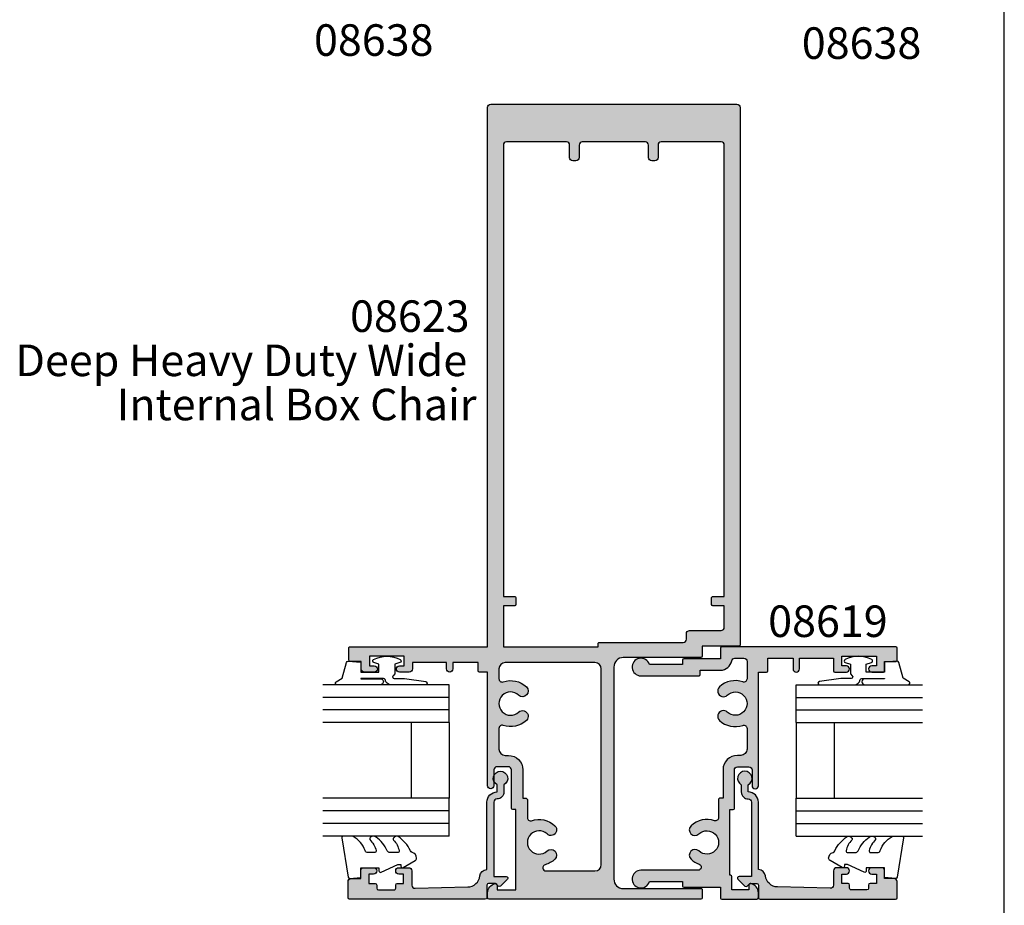
# Model space of a CAD drawing. Units: millimetres. Extents: x 0 to 354, y 0 to 482.
# Drawn here: x 198 to 354, y 175 to 315 of the extents above; entities that cross this region are included whole.
import ezdxf
from ezdxf.enums import TextEntityAlignment as Align

# ---------------------------------------------------------------- set-up
doc = ezdxf.new("R2010")
doc.units = ezdxf.units.MM
doc.header["$LTSCALE"] = 10
doc.layers.get('0').update_dxf_attribs({"plot": 0})
for name, color, linetype in [('APL Hatch', 253, 'Continuous'), ('APL Joinery', 2, 'Continuous'), ('APL Notes', 7, 'Continuous')]:
    doc.layers.add(name, color=color, linetype=linetype)
doc.styles.add('Arial-Bold', font='ARIALBD.TTF')
doc.styles.add('Arial-Regular', font='ARIAL.TTF')

# ---------------------------------------------------------------- blocks, each defined once
blk = doc.blocks.new('a4 specifiers manual')
blk.add_line((353.9999991921495, 1.108869582822081e-07), (353.9999991921495, 482.000000110887))
blk = doc.blocks.new('08619', base_point=(269.2369959788214, 363.7342406913705))
at = {"layer": 'APL Hatch'}
h = blk.add_hatch(color=256, dxfattribs=at)
edge = h.paths.add_edge_path()
edge.add_line((270.7369959802411, 337.9342406913706), (271.2369959802409, 337.9342406913706))
edge.add_arc((271.2369959802409, 338.1342406913707), 0.2000000000000455, 270.0000000000163, 359.9999999999674)
edge.add_line((271.4369959802409, 338.1342406913706), (271.436995980241, 344.2342406913707))
edge.add_arc((271.9369959802409, 344.2342406913707), 0.4999999999999432, 90, 180, ccw=False)
edge.add_line((271.9369959802409, 344.7342406913707), (273.7369959802409, 344.7342406913707))
edge.add_arc((273.7369959802409, 344.2342406913707), 0.5, 0, 89.99999999999352, ccw=False)
edge.add_line((274.2369959802409, 344.2342406913707), (274.2369959802409, 341.7342406913707))
edge.add_arc((274.7369959802409, 341.7342406913707), 0.4999999999999432, 180, 360)
edge.add_line((275.2369959802409, 341.7342406913707), (275.2369959788213, 359.7342406913706))
edge.add_line((275.2369959788213, 359.7342406913706), (276.5369959788213, 359.7342406913705))
edge.add_arc((276.5369959788213, 359.9342406913706), 0.2000000000000455, 270, 359.9999999999837)
edge.add_line((276.7369959788214, 359.9342406913705), (276.7369959788213, 361.9342406913705))
edge.add_line((276.7369959788213, 361.9342406913705), (280.7369959786477, 361.9342406913705))
edge.add_line((280.7369959786477, 361.9342406913705), (280.7369959787817, 360.2342406913311))
edge.add_arc((281.2369959787818, 360.2342406913705), 0.5000000000000568, 180.000000004514, 360.000000004514)
edge.add_line((281.7369959787818, 360.2342406914099), (281.7369959786477, 361.93424069141))
edge.add_line((281.7369959786477, 361.93424069141), (287.1369959788213, 361.9342406913705))
edge.add_line((287.1369959788213, 361.9342406913705), (287.1369959788213, 359.9342406913705))
edge.add_arc((287.3369959788214, 359.9342406913706), 0.2000000000000455, 180.0000000000163, 270)
edge.add_line((287.3369959788214, 359.7342406913705), (289.1869959788213, 359.7342406913706))
edge.add_arc((289.1869959788213, 360.2342406913706), 0.5, 270, 450)
edge.add_line((289.1869959788213, 360.7342406913706), (288.4369959788213, 360.7342406913706))
edge.add_line((288.4369959788213, 360.7342406913706), (288.4369959788213, 362.2342406913706))
edge.add_line((288.4369959788213, 362.2342406913706), (293.9369959788213, 362.2342406913706))
edge.add_line((293.9369959788213, 362.2342406913706), (293.9369959788213, 360.7342406913706))
edge.add_line((293.9369959788213, 360.7342406913706), (293.1869959788213, 360.7342406913706))
edge.add_arc((293.1869959788213, 360.2342406913706), 0.5, 90, 270)
edge.add_line((293.1869959788213, 359.7342406913706), (295.0369959788213, 359.7342406913706))
edge.add_arc((295.0369959788213, 359.9342406913706), 0.2000000000000455, 270, 360)
edge.add_line((295.2369959788214, 359.9342406913706), (295.2369959788213, 361.4342406913705))
edge.add_line((295.2369959788213, 361.4342406913705), (297.0369959788213, 361.4342406913705))
edge.add_arc((297.0369959788212, 361.6342406913706), 0.2000000000000455, 270.0000000000326, 359.9999999999837)
edge.add_line((297.2369959788213, 361.6342406913705), (297.2369959788213, 363.5342406913705))
edge.add_arc((297.0369959788212, 363.5342406913705), 0.2000000000000455, 0, 89.99999999996743)
edge.add_line((297.0369959788213, 363.7342406913706), (269.4369959788214, 363.7342406913705))
edge.add_arc((269.4369959788214, 363.5342406913705), 0.1999999999999886, 90.00000000001629, 180)
edge.add_line((269.2369959788214, 363.5342406913705), (269.2369959788213, 361.8342406913705))
edge.add_line((269.2369959788213, 361.8342406913705), (263.4369959788215, 361.8342406913706))
edge.add_arc((263.4369959788214, 361.6342406913706), 0.1999999999999886, 89.99999999996743, 179.9999999999837)
edge.add_line((263.2369959788214, 361.6342406913706), (263.2369959788213, 360.9342406913705))
edge.add_line((263.2369959788213, 360.9342406913705), (257.9786367667464, 360.9342406913705))
edge.add_arc((256.6369959802465, 360.5342406913705), 1.399999999999972, 16.6015495990196, 270)
edge.add_line((256.6369959802465, 359.1342406913706), (265.8369959788213, 359.1342406913705))
edge.add_arc((265.8369959788213, 359.3342406913705), 0.2000000000000455, 270, 359.9999999999837)
edge.add_line((266.0369959788213, 359.3342406913704), (266.0369959788213, 360.0342406913704))
edge.add_line((266.0369959788213, 360.0342406913704), (269.2369959788213, 360.0342406913705))
edge.add_arc((269.2369959788212, 361.8342406913705), 1.800000000000011, 270.0000000000018, 349.9845898317501)
edge.add_arc((271.5019463094025, 361.4342406913705), 0.4999999999999963, 89.99999999998698, 169.9845898317498, ccw=False)
edge.add_line((271.5019463094026, 361.9342406913705), (272.9369959788213, 361.9342406913706))
edge.add_arc((272.9369959788213, 361.4342406913706), 0.5, -6.480149750132114e-12, 90, ccw=False)
edge.add_line((273.4369959788213, 361.4342406913705), (273.4369959788214, 358.6585240654404))
edge.add_arc((272.9369959788202, 358.6585240654413), 0.5000000000011937, 251.0161756148609, 359.9999999998958, ccw=False)
edge.add_arc((271.5869959788192, 354.7342406913705), 3.650000000000129, 71.01617561496413, 133.3417582272262)
edge.add_arc((269.6995373700013, 356.7342406913705), 0.89999999999997, 133.3417582272281, 313.341758227223)
edge.add_arc((271.5869959788191, 354.7342406913706), 1.850000000000009, -133.3417582272204, 133.3417582272266, ccw=False)
edge.add_arc((269.6995373700013, 352.7342406913706), 0.89999999999997, 46.65824177277188, 226.6582417727846)
edge.add_arc((271.586995978819, 354.7342406913705), 3.64999999999992, 226.6582417727783, 288.9838243850407)
edge.add_arc((272.9369959788191, 350.8099573173008), 0.5000000000000561, 1.3017142919125035e-11, 108.98382438505391, ccw=False)
edge.add_line((273.4369959788191, 350.8099573173009), (273.4369959788213, 347.5342406913713))
edge.add_arc((272.4369959788213, 347.5342406913707), 1, -90, 3.9108272176235914e-11, ccw=False)
edge.add_line((272.4369959788213, 346.5342406913707), (271.9369959802408, 346.5342406913707))
edge.add_arc((271.9369959802408, 344.2342406913706), 2.300000000000068, 90, 180)
edge.add_line((269.6369959802407, 344.2342406913706), (269.6369959802408, 339.7342406913707))
edge.add_line((269.6369959802408, 339.7342406913707), (269.1369959788214, 339.7342406913707))
edge.add_arc((269.1369959788215, 339.5342406913707), 0.2000000000000455, 90.00000000001629, 180)
edge.add_line((268.9369959788214, 339.5342406913707), (268.9369959788214, 336.6585240654402))
edge.add_arc((268.4369959788203, 336.658524065441), 0.5000000000011369, 251.0161756148732, 359.9999999999088, ccw=False)
edge.add_arc((267.086995978819, 332.7342406913704), 3.650000000000097, 71.01617561495736, 133.3417582272199)
edge.add_arc((265.1995373700013, 334.7342406913706), 0.8999999999999746, 133.3417582272179, 313.3417582272205)
edge.add_arc((267.0869959788191, 332.7342406913706), 1.850000000000009, -133.3417582272191, 133.3417582272266, ccw=False)
edge.add_arc((265.1995373700015, 330.7342406913706), 0.8999999999999333, 46.65824177277961, 226.658241772777)
edge.add_arc((267.0869959788192, 332.7342406913699), 3.649999999999501, 226.6582417727697, 250.0111289802507)
edge.add_arc((265.6683698829082, 328.8342406913704), 0.4999999999999883, -89.99999999998039, 70.01112898023018, ccw=False)
edge.add_line((265.6683698829083, 328.3342406913704), (256.6369959802465, 328.3342406913705))
edge.add_arc((256.6369959802465, 326.9342406913705), 1.399999999999977, 90, 343.3984504009804)
edge.add_line((257.9786367667464, 326.5342406913705), (263.2369959788213, 326.5342406913705))
edge.add_line((263.2369959788213, 326.5342406913705), (263.2369959788213, 325.8342406913706))
edge.add_arc((263.4369959788213, 325.8342406913707), 0.2000000000000455, 180.0000000000163, 270)
edge.add_line((263.4369959788213, 325.6342406913706), (269.2369959788213, 325.6342406913705))
edge.add_line((269.2369959788213, 325.6342406913705), (269.2369959788213, 323.9342406913706))
edge.add_arc((269.4369959788213, 323.9342406913706), 0.2000000000000455, 180.0000000000163, 269.9999999999674)
edge.add_line((269.4369959788212, 323.7342406913706), (274.9869959788213, 323.7342406913706))
edge.add_arc((274.9869959788213, 323.9842406913706), 0.25, 270, 360)
edge.add_line((275.2369959788213, 323.9842406913706), (275.2369959788213, 324.759495819979))
edge.add_arc((273.7369959788213, 324.759495819979), 1.499999999999943, 0, 78.46304096719038)
edge.add_arc((273.9869959788212, 325.9842406913706), 0.2499999999999332, 78.46304096719203, 180)
edge.add_line((273.7369959788213, 325.9842406913706), (273.7369959788213, 325.2342406913706))
edge.add_line((273.7369959788213, 325.2342406913706), (271.0369959788213, 325.2342406913706))
edge.add_line((271.0369959788213, 325.2342406913706), (271.0369959788213, 327.3292281284772))
edge.add_arc((270.8369959788213, 327.3292281284771), 0.2000000000000455, 1.62844399690895e-11, 90)
edge.add_line((270.8369959788213, 327.5292281284771), (270.7369959788213, 327.5292281284771))
edge.add_line((270.7369959788213, 327.5292281284771), (270.7369959788213, 337.9342406913706))
at = {"layer": 'APL Joinery', "linetype": 'Continuous'}
blk.add_lwpolyline([(270.7369959802411, 337.9342406913706), (271.2369959802409, 337.9342406913706, 0.4142135623729119), (271.4369959802409, 338.1342406913706), (271.436995980241, 344.2342406913707, -0.414213562373095), (271.9369959802409, 344.7342406913707), (273.7369959802409, 344.7342406913707, -0.414213562373095), (274.2369959802409, 344.2342406913707), (274.2369959802409, 341.7342406913707, 0.9999999999999999), (275.2369959802409, 341.7342406913707), (275.2369959788213, 359.7342406913706), (276.5369959788213, 359.7342406913705, 0.4142135623730118), (276.7369959788214, 359.9342406913705), (276.7369959788213, 361.9342406913705), (280.7369959786477, 361.9342406913705), (280.7369959787817, 360.2342406913311, 0.9999999999999999), (281.7369959787818, 360.2342406914099), (281.7369959786477, 361.93424069141), (287.1369959788213, 361.9342406913705), (287.1369959788213, 359.9342406913705, 0.4142135623730118), (287.3369959788214, 359.7342406913705), (289.1869959788213, 359.7342406913706, 0.9999999999999999), (289.1869959788213, 360.7342406913706), (288.4369959788213, 360.7342406913706), (288.4369959788213, 362.2342406913706), (293.9369959788213, 362.2342406913706), (293.9369959788213, 360.7342406913706), (293.1869959788213, 360.7342406913706, 0.9999999999999999), (293.1869959788213, 359.7342406913706), (295.0369959788213, 359.7342406913706, 0.414213562373095), (295.2369959788214, 359.9342406913706), (295.2369959788213, 361.4342406913705), (297.0369959788213, 361.4342406913705, 0.4142135623728453), (297.2369959788213, 361.6342406913705), (297.2369959788213, 363.5342406913705, 0.4142135623729286), (297.0369959788213, 363.7342406913706), (269.4369959788214, 363.7342406913705, 0.4142135623729951), (269.2369959788214, 363.5342406913705), (269.2369959788213, 361.8342406913705), (263.4369959788215, 361.8342406913706, 0.4142135623730784), (263.2369959788214, 361.6342406913706), (263.2369959788213, 360.9342406913705), (257.9786367667464, 360.9342406913705, 1.992575121424595), (256.6369959802465, 359.1342406913706), (265.8369959788213, 359.1342406913705, 0.4142135623730118), (266.0369959788213, 359.3342406913704), (266.0369959788213, 360.0342406913704), (269.2369959788213, 360.0342406913705, 0.3638940890724613), (271.0095658027544, 361.5211972131096, -0.3638940890724934), (271.5019463094026, 361.9342406913705), (272.9369959788213, 361.9342406913706, -0.4142135623731283), (273.4369959788213, 361.4342406913705), (273.4369959788214, 358.6585240654404, -0.5149445451952425), (272.7743453764093, 358.1857188396489, 0.27885502869266), (269.0818236434791, 357.3887861459158, 0.9999999999999999), (270.3172510965234, 356.079695236825, -2.318729304408903), (270.3172510965235, 353.388786145916, 1.00000000000008), (269.0818236434793, 352.079695236825, 0.2788550286926613), (272.7743453764094, 351.2827625430924, -0.514944545195257), (273.4369959788191, 350.8099573173009), (273.4369959788213, 347.5342406913713, -0.4142135623732948), (272.4369959788213, 346.5342406913707), (271.9369959802408, 346.5342406913707, 0.414213562373095), (269.6369959802407, 344.2342406913706), (269.6369959802408, 339.7342406913707), (269.1369959788214, 339.7342406913707, 0.4142135623730784), (268.9369959788214, 339.5342406913707), (268.9369959788214, 336.6585240654402, -0.5149445451952245), (268.2743453764095, 336.1857188396486, 0.2788550286926613), (264.5818236434792, 335.3887861459161, 0.9999999999999999), (265.8172510965234, 334.0796952368251, -2.318729304408903), (265.8172510965236, 331.388786145916, 0.9999999999999999), (264.5818236434794, 330.0796952368252, 0.1022503208073605), (265.8392886896446, 329.3041202094427, -0.8391823839415022), (265.6683698829083, 328.3342406913704), (256.6369959802465, 328.3342406913705, 1.992575121424595), (257.9786367667464, 326.5342406913705), (263.2369959788213, 326.5342406913705), (263.2369959788213, 325.8342406913706, 0.4142135623730118), (263.4369959788213, 325.6342406913706), (269.2369959788213, 325.6342406913705), (269.2369959788213, 323.9342406913706, 0.4142135623728453), (269.4369959788212, 323.7342406913706), (274.9869959788213, 323.7342406913706, 0.414213562373095), (275.2369959788213, 323.9842406913706), (275.2369959788213, 324.759495819979, 0.356393958692619), (274.0369959788212, 326.2291896656488, 0.4744978678080937), (273.7369959788213, 325.9842406913706), (273.7369959788213, 325.2342406913706), (271.0369959788213, 325.2342406913706), (271.0369959788213, 327.3292281284772, 0.4142135623730118), (270.8369959788213, 327.5292281284771), (270.7369959788213, 327.5292281284771), (270.7369959788213, 337.9342406913706)], format="xyb", dxfattribs=at)
blk = doc.blocks.new('08638', base_point=(265.902225526263, 627.8565575453156))
at = {"layer": 'APL Hatch'}
h = blk.add_hatch(color=256, dxfattribs=at)
edge = h.paths.add_edge_path()
edge.add_arc((282.902225526263, 626.2565575453154), 1.099999999999909, 179.9999999999763, 269.99999999998226, ccw=False)
edge.add_arc((281.3022255262631, 626.2565575453159), 0.5, 0, 90)
edge.add_line((281.3022255262631, 626.7565575453159), (269.5022255262631, 626.7565575453161))
edge.add_line((269.5022255262631, 626.7565575453161), (269.5022255262631, 624.7994507641221))
edge.add_arc((269.252225526263, 624.7994507641221), 0.2500000000001705, -134.99999999999068, 0, ccw=False)
edge.add_line((269.0754488309663, 624.6226740688253), (267.9754488309682, 625.7226740688242))
edge.add_arc((268.152225526263, 625.8994507641208), 0.249999999998756, 135.0000000002948, 225.0000000002948, ccw=False)
edge.add_line((267.9754488309663, 626.0762274594157), (268.402225526263, 626.5030041547124))
edge.add_line((268.402225526263, 626.5030041547124), (268.4022255262632, 627.6065575453156))
edge.add_arc((268.1522255262632, 627.6065575453154), 0.25, 5.211020790109826e-11, 90.00000000005213)
edge.add_line((268.152225526263, 627.8565575453154), (266.1900934919069, 627.8565575453156))
edge.add_arc((266.190093491907, 628.1444255109595), 0.2878679656439544, 179.9999999999774, 269.9999999999774, ccw=False)
edge.add_line((265.902225526263, 628.1444255109596), (265.9022255262628, 649.6065575453156))
edge.add_arc((266.1522255262628, 649.6065575453156), 0.25, 90, 180, ccw=False)
edge.add_line((266.1522255262628, 649.8565575453156), (268.702225526263, 649.8565575453156))
edge.add_arc((268.7022255262631, 649.3565575453157), 0.4999999999998863, 1.3017142919125035e-11, 90.00000000001302, ccw=False)
edge.add_line((269.202225526263, 649.3565575453158), (269.202225526263, 647.8565575453157))
edge.add_line((269.202225526263, 647.8565575453157), (270.402225526263, 647.8565575453155))
edge.add_arc((270.402225526263, 647.3565575453155), 0.5, 0, 90, ccw=False)
edge.add_line((270.902225526263, 647.3565575453155), (270.902225526263, 645.8065575453155))
edge.add_arc((270.402225526263, 645.8065575453155), 0.5, -180, 0, ccw=False)
edge.add_line((269.902225526263, 645.8065575453155), (269.902225526263, 646.5565575453156))
edge.add_line((269.902225526263, 646.5565575453156), (268.4022255262632, 646.5565575453156))
edge.add_line((268.4022255262632, 646.5565575453156), (268.402225526263, 645.5565575453154))
edge.add_arc((268.152225526263, 645.5565575453154), 0.25, -90, 0, ccw=False)
edge.add_line((268.152225526263, 645.3065575453154), (267.6522255262628, 645.3065575453154))
edge.add_arc((267.6522255262628, 645.0565575453154), 0.25, 90, 180)
edge.add_line((267.4022255262628, 645.0565575453154), (267.4022255262627, 642.5565575453155))
edge.add_arc((267.6522255262628, 642.5565575453154), 0.2500000000001137, 179.9999999999739, 269.999999999987)
edge.add_line((267.6522255262628, 642.3065575453154), (268.152225526263, 642.3065575453155))
edge.add_arc((268.152225526263, 642.0565575453155), 0.25, 0, 90, ccw=False)
edge.add_line((268.402225526263, 642.0565575453155), (268.402225526263, 641.0565575453156))
edge.add_line((268.402225526263, 641.0565575453156), (269.902225526263, 641.0565575453155))
edge.add_line((269.902225526263, 641.0565575453155), (269.902225526263, 641.8065575453155))
edge.add_arc((270.402225526263, 641.8065575453156), 0.5, 1.3017142919125035e-11, 180.000000000013, ccw=False)
edge.add_line((270.902225526263, 641.8065575453157), (270.9022255262632, 640.2565575453157))
edge.add_arc((270.4022255262632, 640.2565575453157), 0.5, -90, 0, ccw=False)
edge.add_line((270.4022255262632, 639.7565575453157), (268.1422839132624, 639.7565575453154))
edge.add_arc((268.1422839132622, 639.2565575453154), 0.5, 89.99999999998046, 181.4465556865555)
edge.add_line((267.6424432595641, 639.2439353065859), (267.852995449367, 630.9060685903966))
edge.add_arc((269.8523580641601, 630.9565575453157), 2.000000000000211, 181.4465556865781, 263.5148335461263)
edge.add_arc((269.5022255262631, 627.8763940422032), 1.099999999999997, 0, 83.51483354612708, ccw=False)
edge.add_line((270.6022255262631, 627.8763940422032), (270.6022255262631, 627.856557545316))
edge.add_line((270.6022255262631, 627.856557545316), (281.3022255262634, 627.8565575453155))
edge.add_arc((281.3022255262632, 626.2565575453154), 1.600000000000023, 8.185452315956354e-12, 89.99999999999392, ccw=False)
edge.add_line((282.9022255262632, 626.2565575453157), (284.0422750324269, 626.2565575453157))
edge.add_arc((285.0522255262633, 625.706557545316), 1.15, -151.42812185765598, 151.4281218577067, ccw=False)
edge.add_line((284.0422750324274, 625.1565575453153), (282.9022255262626, 625.1565575453155))
at = {"layer": 'APL Joinery', "linetype": 'Continuous'}
blk.add_lwpolyline([(282.9022255262626, 625.1565575453155, -0.4142135623731117), (281.8022255262631, 626.2565575453159, 0.414213562373095), (281.3022255262631, 626.7565575453159), (269.5022255262631, 626.7565575453161), (269.5022255262631, 624.7994507641221, -0.6681786379193133), (269.0754488309663, 624.6226740688253), (267.9754488309682, 625.7226740688242, -0.414213562373095), (267.9754488309663, 626.0762274594157), (268.402225526263, 626.5030041547124), (268.4022255262632, 627.6065575453156, 0.4142135623730951), (268.152225526263, 627.8565575453154), (266.1900934919069, 627.8565575453156, -0.414213562373095), (265.902225526263, 628.1444255109596), (265.9022255262628, 649.6065575453156, -0.414213562373095), (266.1522255262628, 649.8565575453156), (268.702225526263, 649.8565575453156, -0.414213562373095), (269.202225526263, 649.3565575453158), (269.202225526263, 647.8565575453157), (270.402225526263, 647.8565575453155, -0.414213562373095), (270.902225526263, 647.3565575453155), (270.902225526263, 645.8065575453155, -0.9999999999999999), (269.902225526263, 645.8065575453155), (269.902225526263, 646.5565575453156), (268.4022255262632, 646.5565575453156), (268.402225526263, 645.5565575453154, -0.4142135623730617), (268.152225526263, 645.3065575453154), (267.6522255262628, 645.3065575453154, 0.414213562373095), (267.4022255262628, 645.0565575453154), (267.4022255262627, 642.5565575453155, 0.414213562373095), (267.6522255262628, 642.3065575453154), (268.152225526263, 642.3065575453155, -0.414213562373095), (268.402225526263, 642.0565575453155), (268.402225526263, 641.0565575453156), (269.902225526263, 641.0565575453155), (269.902225526263, 641.8065575453155, -0.9999999999999999), (270.902225526263, 641.8065575453157), (270.9022255262632, 640.2565575453157, -0.414213562373095), (270.4022255262632, 639.7565575453157), (268.1422839132624, 639.7565575453154, 0.421627766565804), (267.6424432595641, 639.2439353065859), (267.852995449367, 630.9060685903966, 0.3742242816206428), (269.6264661042266, 628.9693552852431, -0.3814371313443093), (270.6022255262631, 627.8763940422032), (270.6022255262631, 627.856557545316), (281.3022255262634, 627.8565575453155, -0.4142135623730284), (282.9022255262632, 626.2565575453157), (284.0422750324269, 626.2565575453157, -3.927182716064489), (284.0422750324274, 625.1565575453153)], format="xyb", close=True, dxfattribs=at)
blk = doc.blocks.new('6Glass', base_point=(101.8368839708302, 399.4111348733001))
at = {"layer": 'APL Joinery', "color": 7}
for p, q in [((89.33688397083029, 412.4111348732999), (95.33688397083029, 412.4111348732999)), ((89.33688397083029, 412.4111348732999), (89.33688397083029, 392.4111348732999)), ((95.33688397083029, 412.4111348732999), (95.33688397083029, 392.4111348732999))]:
    blk.add_line(p, q, dxfattribs=at)
at = {"layer": 'APL Joinery', "color": 8}
for p, q in [((91.33688397083029, 412.4111348732999), (91.33688397083029, 392.4111348732999)), ((93.33688397083029, 412.4111348732999), (93.33688397083029, 392.4111348732999))]:
    blk.add_line(p, q, dxfattribs=at)
blk = doc.blocks.new('9010312r', base_point=(399.4634067278245, 339.4121540145172))
at = {"layer": 'APL Joinery', "color": 252, "linetype": 'Continuous', "flags": 128}
blk.add_lwpolyline([(395.7634067278242, 336.2999919725366), (395.7634067278242, 343.1621540145172, -0.7673269879789621), (396.2299130787703, 343.2871540145172), (396.7850145808851, 342.3256900094966), (399.2931562636775, 341.6536354710894, -0.3626955242591878), (399.4775957926651, 341.3914870691883), (399.3134067278245, 339.4121540145172), (397.7634067278242, 339.4121540145172), (397.7634067278242, 336.5121540145171), (399.0135696498364, 336.5121540145171), (399.2752560951168, 337.3376963843301, -0.6640183420487276), (399.7341578851304, 337.3798010733406, -0.250000000000001), (399.7341578851305, 333.1445069556935, -0.6640183420487096), (399.2752560951171, 333.1866116447042), (399.0135696498364, 334.0121540145171), (397.4635696498362, 334.0121540145171), (397.1898787608678, 334.2858449034854, 0.6681785464135807), (396.7631020655712, 334.1090682714504), (396.7631016544432, 332.4843569389276), (396.2607415896308, 329.0715154000631, -0.9294717386060578), (395.7634067278242, 329.1079223518048), (395.7634067278242, 334.5749919747145, -0.3563939586926081), (396.5634067278242, 335.5547878718278, 0.3563939586925716), (396.7634067278242, 335.7997368461061), (396.7634067278242, 339.3871540145172, 0.9999999999999999), (396.7134067278242, 339.3871540145172), (396.7134067278242, 336.2999919725366, -0.9999999999999999), (395.76340673218, 336.2999919725366)], format="xyb", dxfattribs=at)
blk = doc.blocks.new('9010250l', base_point=(121.7743665915091, 118.4609762649906))
at = {"layer": 'APL Joinery', "color": 252, "linetype": 'Continuous', "flags": 128}
blk.add_lwpolyline([(128.2214041892004, 113.237162025908, 0.4340964952257526), (127.8564264353587, 113.2516672307587, -0.153614589390684), (126.1665848234194, 112.3836279395214, -0.4648333009751577), (125.8743665871533, 112.6300373965773), (125.8743665871533, 113.8094047359767, -0.2915390373815183), (126.1631670868724, 114.2626097349353, 0.122912838877769), (128.3370962921861, 116.0230618678046, 0.3152263475814818), (128.3643015296609, 116.8050726870086), (128.3054542116656, 116.8956896102041, 0.3630140704661038), (127.9375672903661, 117.0088437804028, -0.1219902707494916), (126.1935750224063, 116.0026940736885, -0.4989702342470917), (125.8743665871533, 116.2429235316862), (125.8743665871534, 117.2881686513476, -0.3136800272017972), (126.2005910348754, 117.7569991723576, 0.1785411124350255), (128.4109533989318, 119.6504102703136, 0.1279718777770436), (128.4743665871533, 119.8941149189789), (128.4743665871533, 121.1878456480732, 0.4607623830565046), (128.1854567012142, 121.4347991270448), (121.9854567055696, 120.4579297439622, 0.3941429072290372), (121.7753179169859, 120.1891873293036), (121.9265167932934, 118.4609762649904), (123.4743665871533, 118.4609762649904), (123.4743665871533, 115.5609762649903), (122.9743665871533, 115.5609762649903, 0.5486826681767416), (122.7478103958356, 115.2052772007768), (123.9743665871533, 112.5762671786926), (123.9743665871533, 112.0965836934555), (123.7109691275321, 112.0965836934555, 0.5773502691896264), (123.5060653169642, 111.7416798828876), (124.600199612073, 109.8465836934555, 0.2487009021145858), (124.997156080752, 109.597885439953, 0.3109226116934106), (125.8972608716131, 110.2877394163853, -0.2088596723963019), (126.1629196373118, 110.5871267326567, 0.1426663047989766), (128.4040654372803, 112.5394783919284, 0.3321417186747404), (128.3666167137426, 113.0688908313858)], format="xyb", close=True, dxfattribs=at)
blk = doc.blocks.new('08638Glaze')
at = {"layer": 'APL Joinery', "color": 7, "ltscale": 3}
for p, q in [((27.99983707798913, -6.000000000000395), (15.99983707798913, -6.000000000000393)), ((27.99983707798913, -12.00000000000039), (15.99983707798913, -12.00000000000039))]:
    blk.add_line(p, q, dxfattribs=at)
at = {"layer": 'APL Joinery', "ltscale": 3, "xscale": -1}
for name, p, rotation in [('08638', (0, 6.483702463810914e-14), 180), ('9010312r', (37.69983707798832, -20.00000000000125), 179.9999999999959)]:
    blk.add_blockref(name, p, dxfattribs=dict(at, rotation=rotation))
at = {"layer": 'APL Joinery', "ltscale": 3, "extrusion": (0, 0, -1), "xscale": -1, "zscale": -1}
for p in [(-22.49983707798907, -19.00000000000028), (-40.49983707798907, -19.00000000000017)]:
    blk.add_blockref('6Glass', p, dxfattribs=at)
at = {"layer": 'APL Joinery', "color": 7, "ltscale": 3, "xscale": -1, "rotation": 180}
blk.add_blockref('9010250l', (3.300000000001457, -20.00000000000039), dxfattribs=at)
blk = doc.blocks.new('08623')
at = {"layer": 'APL Hatch'}
h = blk.add_hatch(color=256, dxfattribs=at)
edge = h.paths.add_edge_path(flags=16)
edge.add_line((-10.74433277919374, -35.49999999999982), (-2.999999999997144, -35.49999999999982))
edge.add_arc((-2.999999999997144, -34.49999999999982), 1, 270, 360)
edge.add_line((-1.999999999997144, -34.49999999999982), (-1.999999999997144, -3.499999999999929))
edge.add_arc((-2.999999999997144, -3.499999999999929), 1, 0, 90)
edge.add_line((-2.999999999997144, -2.499999999999929), (-17.19999999999719, -2.499999999999815))
edge.add_arc((-17.19999999999719, -3.499999999999815), 1, 90, 180)
edge.add_line((-18.19999999999719, -3.499999999999815), (-18.19999999999719, -5.075716626421347))
edge.add_arc((-17.69999999999719, -5.07571662642135), 0.5, 179.9999999999996, 288.9838244058864)
edge.add_arc((-16.34999999856936, -8.999999999999972), 3.650000000000091, 46.658241772775, 108.98382440588651, ccw=False)
edge.add_arc((-14.46254138975148, -6.999999999999957), 0.8999999999999497, -133.34175822722392, 46.658241772775625, ccw=False)
edge.add_arc((-16.34999999856926, -8.999999999999872), 1.850000000000055, 46.65824177277445, 313.3417582272205)
edge.add_arc((-14.46254138975149, -10.99999999999989), 0.9000000000000109, -46.65824177278017, 133.3417582272294, ccw=False)
edge.add_arc((-16.34999999856915, -8.9999999999999), 3.649999999999977, 251.01617559410812, 313.34175822722153, ccw=False)
edge.add_arc((-17.6999999999973, -12.92428337357829), 0.5000000000000017, 71.01617559410818, 180.000000000002)
edge.add_line((-18.1999999999973, -12.92428337357831), (-18.19999999999719, -16.19999999999975))
edge.add_arc((-17.19999999999719, -16.19999999999975), 1, 180, 270)
edge.add_line((-17.19999999999719, -17.19999999999975), (-16.69999999999696, -17.19999999999975))
edge.add_arc((-16.69999999999696, -19.49999999999976), 2.300000000000011, 1.5916157281026244e-12, 90, ccw=False)
edge.add_line((-14.39999999999695, -19.49999999999969), (-14.39999999999701, -23.9999999999997))
edge.add_line((-14.39999999999701, -23.9999999999997), (-13.89999999999718, -23.99999999999969))
edge.add_arc((-13.89999999999723, -24.19999999999972), 0.2000000000000313, 8.185452315956354e-12, 89.99999999998369, ccw=False)
edge.add_line((-13.6999999999972, -24.19999999999969), (-13.6999999999973, -27.0757166264215))
edge.add_arc((-13.1999999999973, -27.07571662642152), 0.5000000000000071, 179.9999999999976, 288.983824405891)
edge.add_arc((-11.84999999856916, -31.00000000000004), 3.650000000000092, 46.65824177277938, 108.983824405891, ccw=False)
edge.add_arc((-9.962541389751479, -28.99999999999987), 0.8999999999999712, -133.34175822722358, 46.65824177277699, ccw=False)
edge.add_arc((-11.84999999856927, -30.99999999999982), 1.850000000000057, 46.65824177277473, 313.3417582272205)
edge.add_arc((-9.962541389751651, -32.99999999999987), 0.8999999999999333, -46.658241772779604, 133.3417582272204, ccw=False)
edge.add_arc((-11.84999999856962, -31.00000000000029), 3.649999999999821, 285.45169343096074, 313.34175822722966, ccw=False)
edge.add_arc((-10.74433277919375, -34.99999999999982), 0.5000000000000057, 105.4516934309596, 270.0000000000006)
edge = h.paths.add_edge_path(flags=16)
edge.add_line((11.49999999857748, 1.199999999999974), (11.49999999857752, 2.100000000000122))
edge.add_arc((11.99999999857752, 2.100000000000094), 0.5, 90, 179.9999999999967, ccw=False)
edge.add_line((11.99999999857752, 2.600000000000094), (17.00000000000249, 2.600000000000065))
edge.add_arc((17.00000000000249, 3.100000000000065), 0.5, 270, 360.0000000000032)
edge.add_line((17.50000000000249, 3.100000000000094), (17.50000000000237, 6.500000000001776))
edge.add_line((17.50000000000237, 6.500000000001776), (15.70000000000236, 6.50000000000178))
edge.add_arc((15.70000000000236, 6.70000000000177), 0.1999999999999904, 180.0000000000015, 269.9999999999995, ccw=False)
edge.add_line((15.50000000000237, 6.700000000001765), (15.50000000000233, 7.800000000001765))
edge.add_arc((15.70000000000234, 7.800000000001775), 0.2000000000000011, 90.00000000000051, 180.0000000000031, ccw=False)
edge.add_line((15.70000000000233, 8.000000000001776), (17.50000000000232, 8.000000000001776))
edge.add_line((17.50000000000232, 8.000000000001776), (17.50000000000047, 79.50000000000013))
edge.add_arc((17.00000000000047, 79.50000000000007), 0.5, 6.513775987637282e-12, 90)
edge.add_line((17.00000000000047, 80.00000000000007), (7.500000000000469, 80.0000000000001))
edge.add_arc((7.500000000000469, 79.5000000000001), 0.5, 90, 180.0000000000033)
edge.add_line((7.000000000000469, 79.50000000000007), (7.000000000000554, 77.5000000000001))
edge.add_arc((6.500000000000554, 77.50000000000007), 0.5, -90, 3.183231456205249e-12, ccw=False)
edge.add_line((6.500000000000554, 77.00000000000007), (6.000000000000554, 77.0000000000001))
edge.add_arc((6.000000000000554, 77.5000000000001), 0.5, 180.0000000000032, 270, ccw=False)
edge.add_line((5.500000000000554, 77.50000000000007), (5.500000000000469, 79.50000000000004))
edge.add_arc((5.000000000000441, 79.50000000000004), 0.5000000000000284, 0, 89.99999999999675)
edge.add_line((5.000000000000469, 80.00000000000007), (-4.999999999999531, 80.00000000000007))
edge.add_arc((-4.999999999999531, 79.50000000000007), 0.5, 90, 180.0000000000033)
edge.add_line((-5.499999999999531, 79.50000000000004), (-5.499999999999446, 77.5000000000001))
edge.add_arc((-5.999999999999446, 77.50000000000007), 0.5, -90, 3.183231456205249e-12, ccw=False)
edge.add_line((-5.999999999999446, 77.00000000000007), (-6.499999999999446, 77.00000000000007))
edge.add_arc((-6.499999999999446, 77.50000000000007), 0.5, 180.0000000000032, 270, ccw=False)
edge.add_line((-6.999999999999446, 77.50000000000004), (-6.999999999999531, 79.50000000000007))
edge.add_arc((-7.499999999999545, 79.50000000000006), 0.5000000000000142, 1.628443996909274e-12, 89.99999999999838)
edge.add_line((-7.499999999999531, 80.00000000000007), (-16.99999999999953, 80.00000000000007))
edge.add_arc((-16.99999999999959, 79.50000000000013), 0.4999999999999432, 89.99999999999349, 180)
edge.add_line((-17.49999999999953, 79.50000000000013), (-17.49999999999766, 8.000000000001776))
edge.add_line((-17.49999999999766, 8.000000000001776), (-15.69999999999764, 8.000000000001773))
edge.add_arc((-15.69999999999765, 7.800000000001782), 0.1999999999999904, 1.4779288903810084e-12, 89.99999999999949, ccw=False)
edge.add_line((-15.49999999999766, 7.800000000001788), (-15.4999999999976, 6.700000000001788))
edge.add_arc((-15.6999999999976, 6.700000000001777), 0.2000000000000011, -89.99999999999949, 3.0127011996228248e-12, ccw=False)
edge.add_line((-15.6999999999976, 6.500000000001776), (-17.49999999999758, 6.500000000001776))
edge.add_line((-17.49999999999758, 6.500000000001776), (-17.49999999999734, -9.947598300641403e-14))
edge.add_line((-17.49999999999734, -9.947598300641403e-14), (-2.499999999997144, -1.4210854715202e-14))
edge.add_line((-2.499999999997144, -1.4210854715202e-14), (-2.499999999997141, 0.5))
edge.add_arc((-2.299999999997139, 0.5000000000000014), 0.2000000000000015, 90.0000000000004, 180.0000000000004, ccw=False)
edge.add_line((-2.299999999997141, 0.7000000000000028), (10.99999999857748, 0.7000000000000028))
edge.add_arc((10.99999999857748, 1.200000000000003), 0.5, 270, 359.9999999999968)
edge = h.paths.add_edge_path()
edge.add_line((-16.19999999999708, -25.59999999999975), (-16.19999999999708, -19.4999999999997))
edge.add_arc((-16.69999999999708, -19.4999999999997), 0.5, 0, 90)
edge.add_line((-16.69999999999708, -18.9999999999997), (-18.49999999999703, -18.9999999999997))
edge.add_arc((-18.49999999999703, -19.4999999999997), 0.5, 90, 180)
edge.add_line((-18.99999999999703, -19.4999999999997), (-18.99999999999703, -21.9999999999997))
edge.add_arc((-19.49999999999703, -21.9999999999997), 0.5, -180, 0, ccw=False)
edge.add_line((-19.99999999999703, -21.9999999999997), (-19.99999999999726, -3.999999999999815))
edge.add_line((-19.99999999999726, -3.999999999999815), (-21.29999999999727, -3.999999999999815))
edge.add_arc((-21.29999999999721, -3.79999999999977), 0.2000000000000455, 180.0000000000081, 269.99999999998374, ccw=False)
edge.add_line((-21.49999999999726, -3.799999999999798), (-21.49999999999726, -2.499999999999815))
edge.add_line((-21.49999999999726, -2.499999999999815), (-25.4999999999972, -2.499999999999815))
edge.add_line((-25.4999999999972, -2.499999999999815), (-25.49999999999726, -3.499999999999815))
edge.add_arc((-25.99999999999726, -3.499999999999815), 0.5, -180, 0, ccw=False)
edge.add_line((-26.49999999999726, -3.499999999999815), (-26.49999999999726, -2.499999999999815))
edge.add_line((-26.49999999999726, -2.499999999999815), (-31.89999999999723, -2.499999999999815))
edge.add_line((-31.89999999999723, -2.499999999999815), (-31.89999999999723, -3.499999999999815))
edge.add_arc((-32.39999999999723, -3.499999999999815), 0.5, -90, 0, ccw=False)
edge.add_line((-32.39999999999723, -3.999999999999815), (-33.94999999999719, -3.999999999999815))
edge.add_arc((-33.94999999999719, -3.499999999999815), 0.5, 90, 270, ccw=False)
edge.add_line((-33.94999999999719, -2.999999999999815), (-33.19999999999719, -2.999999999999815))
edge.add_line((-33.19999999999719, -2.999999999999815), (-33.19999999999719, -1.499999999999815))
edge.add_line((-33.19999999999719, -1.499999999999815), (-38.69999999999719, -1.499999999999815))
edge.add_line((-38.69999999999719, -1.499999999999815), (-38.69999999999719, -2.999999999999815))
edge.add_line((-38.69999999999719, -2.999999999999815), (-37.94999999999719, -2.999999999999815))
edge.add_arc((-37.94999999999719, -3.499999999999815), 0.5, -90, 90, ccw=False)
edge.add_line((-37.94999999999719, -3.999999999999815), (-39.49999999999726, -3.999999999999815))
edge.add_arc((-39.49999999999726, -3.499999999999815), 0.5, 180, 270, ccw=False)
edge.add_line((-39.99999999999726, -3.499999999999815), (-39.99999999999726, -2.299999999999997))
edge.add_line((-39.99999999999726, -2.299999999999997), (-41.79999999999727, -2.300000000000054))
edge.add_arc((-41.79999999999721, -2.100000000000009), 0.2000000000000455, 180, 269.99999999998374, ccw=False)
edge.add_line((-41.99999999999726, -2.100000000000009), (-41.99999999999726, -0.1999999999998039))
edge.add_arc((-41.79999999999727, -0.1999999999998039), 0.1999999999999886, 89.99999999998369, 180, ccw=False)
edge.add_line((-41.79999999999721, 1.84741111297626e-13), (-19.99999999999737, -4.263256414560601e-14))
edge.add_line((-19.99999999999737, -4.263256414560601e-14), (-19.99999999999999, 85.49999999999996))
edge.add_arc((-19.49999999999999, 85.49999999999996), 0.5, 90, 180, ccw=False)
edge.add_line((-19.49999999999999, 85.99999999999996), (19.50000000000001, 86.00000000000007))
edge.add_arc((19.50000000000001, 85.50000000000007), 0.5, 0, 90, ccw=False)
edge.add_line((20.00000000000001, 85.50000000000007), (20.00000000000257, 0.3000000000001108))
edge.add_arc((19.80000000000258, 0.3000000000000824), 0.1999999999999886, -90, 8.185452315956354e-12, ccw=False)
edge.add_line((19.80000000000258, 0.1000000000000938), (13.99999999857745, 0.1000000000000938))
edge.add_line((13.99999999857745, 0.1000000000000938), (13.9999999985774, -1.500000000000002))
edge.add_arc((13.7999999985774, -1.499999999999996), 0.1999999999999993, 270, 359.99999999999824, ccw=False)
edge.add_line((13.7999999985774, -1.699999999999996), (1.500000000002856, -1.699999999999996))
edge.add_arc((1.500000000002856, -3.199999999999996), 1.5, 90, 180)
edge.add_line((2.856381797755603e-12, -3.199999999999996), (2.856381797755603e-12, -36.79999999999986))
edge.add_arc((1.500000000002857, -36.79999999999986), 1.5, 180, 270.0000000000001)
edge.add_line((1.500000000002858, -38.29999999999986), (13.80000000000273, -38.29999999999985))
edge.add_arc((13.80000000000274, -38.49999999999984), 0.1999999999999957, -6.0822458181064576e-12, 90.00000000000051, ccw=False)
edge.add_line((14.00000000000273, -38.49999999999986), (14.00000000000263, -39.79999999999983))
edge.add_arc((13.80000000000258, -39.79999999999977), 0.2000000000000455, 270.00000000001626, 359.99999999998374, ccw=False)
edge.add_line((13.80000000000264, -39.99999999999982), (-19.74999999999726, -39.99999999999982))
edge.add_arc((-19.74999999999726, -39.74999999999982), 0.25, 180, 270, ccw=False)
edge.add_line((-19.99999999999726, -39.74999999999982), (-19.99999999999726, -38.97474487139156))
edge.add_arc((-18.49999999999726, -38.97474487139156), 1.499999999999993, 101.53695903281351, 179.9999999999997, ccw=False)
edge.add_arc((-18.74999999999714, -37.74999999999984), 0.2499999999998863, 6.480149750132114e-12, 101.53695903283682, ccw=False)
edge.add_line((-18.49999999999726, -37.74999999999982), (-18.49999999999726, -38.49999999999982))
edge.add_line((-18.49999999999726, -38.49999999999982), (-15.49999999999726, -38.49999999999982))
edge.add_line((-15.49999999999726, -38.49999999999982), (-15.49999999999726, -25.79999999999977))
edge.add_line((-15.49999999999726, -25.79999999999977), (-15.99999999999708, -25.79999999999976))
edge.add_arc((-15.99999999999703, -25.59999999999971), 0.2000000000000455, 180.0000000000122, 269.9999999999858, ccw=False)
at = {"layer": 'APL Joinery', "linetype": 'Continuous'}
for points in [[(-16.19999999999708, -25.59999999999975), (-16.19999999999708, -19.4999999999997, 0.414213562373095), (-16.69999999999708, -18.9999999999997), (-18.49999999999703, -18.9999999999997, 0.414213562373095), (-18.99999999999703, -19.4999999999997), (-18.99999999999703, -21.9999999999997, -0.9999999999999999), (-19.99999999999703, -21.9999999999997), (-19.99999999999726, -3.999999999999815), (-21.29999999999727, -3.999999999999815, -0.4142135623729702), (-21.49999999999726, -3.799999999999798), (-21.49999999999726, -2.499999999999815), (-25.4999999999972, -2.499999999999815), (-25.49999999999726, -3.499999999999815, -0.9999999999999999), (-26.49999999999726, -3.499999999999815), (-26.49999999999726, -2.499999999999815), (-31.89999999999723, -2.499999999999815), (-31.89999999999723, -3.499999999999815, -0.414213562373095), (-32.39999999999723, -3.999999999999815), (-33.94999999999719, -3.999999999999815, -0.9999999999999999), (-33.94999999999719, -2.999999999999815), (-33.19999999999719, -2.999999999999815), (-33.19999999999719, -1.499999999999815), (-38.69999999999719, -1.499999999999815), (-38.69999999999719, -2.999999999999815), (-37.94999999999719, -2.999999999999815, -0.9999999999999999), (-37.94999999999719, -3.999999999999815), (-39.49999999999726, -3.999999999999815, -0.414213562373095), (-39.99999999999726, -3.499999999999815), (-39.99999999999726, -2.299999999999997), (-41.79999999999727, -2.300000000000054, -0.4142135623730118), (-41.99999999999726, -2.100000000000009), (-41.99999999999726, -0.1999999999998039, -0.4142135623731783), (-41.79999999999721, 1.84741111297626e-13), (-19.99999999999737, -4.263256414560601e-14), (-19.99999999999999, 85.49999999999996, -0.414213562373095), (-19.49999999999999, 85.99999999999996), (19.50000000000001, 86.00000000000007, -0.414213562373095), (20.00000000000001, 85.50000000000007), (20.00000000000257, 0.3000000000001108, -0.4142135623731367), (19.80000000000258, 0.1000000000000938), (13.99999999857745, 0.1000000000000938), (13.9999999985774, -1.500000000000002, -0.4142135623730857), (13.7999999985774, -1.699999999999996), (1.500000000002856, -1.699999999999996, 0.414213562373095), (2.856381797755603e-12, -3.199999999999996), (2.856381797755603e-12, -36.79999999999986, 0.4142135623730953), (1.500000000002858, -38.29999999999986), (13.80000000000273, -38.29999999999985, -0.4142135623731262), (14.00000000000273, -38.49999999999986), (14.00000000000263, -39.79999999999983, -0.4142135623729286), (13.80000000000264, -39.99999999999982), (-19.74999999999726, -39.99999999999982, -0.414213562373095), (-19.99999999999726, -39.74999999999982), (-19.99999999999726, -38.97474487139156, -0.3563939586926091), (-18.79999999999721, -37.50505102572166, -0.4744978678081585), (-18.49999999999726, -37.74999999999982), (-18.49999999999726, -38.49999999999982), (-15.49999999999726, -38.49999999999982), (-15.49999999999726, -25.79999999999977), (-15.99999999999708, -25.79999999999976, -0.4142135623729596)], [(11.49999999857748, 1.199999999999974), (11.49999999857752, 2.100000000000122, -0.4142135623730784), (11.99999999857752, 2.600000000000094), (17.00000000000249, 2.600000000000065, 0.4142135623731117), (17.50000000000249, 3.100000000000094), (17.50000000000237, 6.500000000001776), (15.70000000000236, 6.50000000000178, -0.4142135623730846), (15.50000000000237, 6.700000000001765), (15.50000000000233, 7.800000000001765, -0.414213562373108), (15.70000000000233, 8.000000000001776), (17.50000000000232, 8.000000000001776), (17.50000000000047, 79.50000000000013, 0.4142135623730617), (17.00000000000047, 80.00000000000007), (7.500000000000469, 80.0000000000001, 0.4142135623731116), (7.000000000000469, 79.50000000000007), (7.000000000000554, 77.5000000000001, -0.4142135623731117), (6.500000000000554, 77.00000000000007), (6.000000000000554, 77.0000000000001, -0.4142135623730785), (5.500000000000554, 77.50000000000007), (5.500000000000469, 79.50000000000004, 0.4142135623730784), (5.000000000000469, 80.00000000000007), (-4.999999999999531, 80.00000000000007, 0.4142135623731116), (-5.499999999999531, 79.50000000000004), (-5.499999999999446, 77.5000000000001, -0.4142135623731117), (-5.999999999999446, 77.00000000000007), (-6.499999999999446, 77.00000000000007, -0.4142135623730785), (-6.999999999999446, 77.50000000000004), (-6.999999999999531, 79.50000000000007, 0.4142135623730784), (-7.499999999999531, 80.00000000000007), (-16.99999999999953, 80.00000000000007, 0.4142135623731283), (-17.49999999999953, 79.50000000000013), (-17.49999999999766, 8.000000000001776), (-15.69999999999764, 8.000000000001773, -0.4142135623730846), (-15.49999999999766, 7.800000000001788), (-15.4999999999976, 6.700000000001788, -0.414213562373108), (-15.6999999999976, 6.500000000001776), (-17.49999999999758, 6.500000000001776), (-17.49999999999734, -9.947598300641403e-14), (-2.499999999997144, -1.4210854715202e-14), (-2.499999999997141, 0.4999999999999999, -0.4142135623730953), (-2.299999999997141, 0.7000000000000028), (10.99999999857748, 0.7000000000000028, 0.4142135623730784)], [(-10.74433277919374, -35.49999999999982), (-2.999999999997144, -35.49999999999982, 0.414213562373095), (-1.999999999997144, -34.49999999999982), (-1.999999999997144, -3.499999999999929, 0.414213562373095), (-2.999999999997144, -2.499999999999929), (-17.19999999999719, -2.499999999999815, 0.414213562373095), (-18.19999999999719, -3.499999999999815), (-18.19999999999719, -5.075716626421347, 0.5149445453103225), (-17.53734939741553, -5.548521852153702, -0.2788550287907057), (-13.84482766322934, -6.345454545454561, -0.9999999999999981), (-15.08025511627362, -7.654545454545357, 2.318729304408879), (-15.08025511627373, -10.3454545454545, -1.000000000000085), (-13.84482766322936, -11.65454545454538, -0.2788550287907146), (-17.5373493974156, -12.45147814784595, 0.5149445453103609), (-18.1999999999973, -12.92428337357831), (-18.19999999999719, -16.19999999999975, 0.414213562373095), (-17.19999999999719, -17.19999999999975), (-16.69999999999696, -17.19999999999975, -0.4142135623730869), (-14.39999999999695, -19.49999999999969), (-14.39999999999701, -23.9999999999997), (-13.89999999999718, -23.99999999999969, -0.4142135623729702), (-13.6999999999972, -24.19999999999969), (-13.6999999999973, -27.0757166264215, 0.5149445453103585), (-13.0373493974156, -27.54852185215386, -0.2788550287907061), (-9.34482766322934, -28.34545454545444, -1.000000000000005), (-10.58025511627362, -29.65454545454529, 2.318729304408871), (-10.58025511627373, -32.34545454545444, -1.000000000000001), (-9.344827663229568, -33.6545454545453, -0.1222976750033865), (-10.87754569719084, -34.51807228915647, 0.8734958071444444)]]:
    blk.add_lwpolyline(points, format="xyb", close=True, dxfattribs=at)

msp = doc.modelspace()

# ---------------------------------------------------------------- block references
msp.add_blockref('a4 specifiers manual', (0, 0))
at = {"layer": 'APL Joinery'}
for name, p in [('08623', (292.1375113289292, 215.7675602640281)), ('08619', (309.037511327507, 215.7672344200042))]:
    msp.add_blockref(name, p, dxfattribs=at)
at = {"layer": 'APL Joinery', "xscale": -1, "rotation": 270}
msp.add_blockref('08638Glaze', (272.0375113289322, 175.7672344200042), dxfattribs=at)
at = {"layer": 'APL Joinery', "rotation": 90}
msp.add_blockref('08638Glaze', (315.0375113275066, 175.7672344200042), dxfattribs=at)

# ---------------------------------------------------------------- texts
at = {"layer": 'APL Notes', "style": 'Arial-Bold'}
for p in [(254.1081462166555, 314.4170582410295), (331.3852442986306, 313.9347544653097)]:
    msp.add_text('08638', height=5, dxfattribs=at).set_placement(p, align=Align.TOP_CENTER)
at = {"layer": 'APL Notes'}
for s, style, p in [('08623', 'Arial-Bold', (250.3561266025431, 265.6675602640282)), ('Deep Heavy Duty Wide', 'Arial-Regular', (197.32653945113, 258.6675602640282)), ('Internal Box Chair', 'Arial-Regular', (213.3724559857278, 251.6675602640282))]:
    msp.add_text(s, height=5, dxfattribs=dict(at, style=style)).set_placement(p)
at = {"layer": 'APL Notes', "style": 'Arial-Bold'}
msp.add_text('08619', height=5, dxfattribs=at).set_placement((326.0564453103287, 215.7672344200043), align=Align.BOTTOM_CENTER)

doc.saveas('drawing.dxf')
